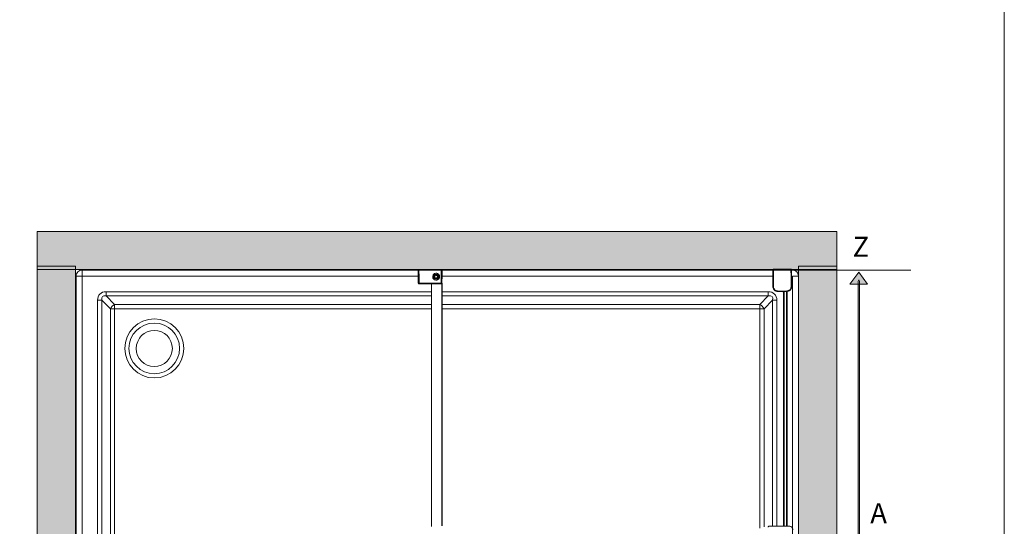
# Model space of a CAD drawing. Units: inches. Extents: x 0 to 210, y 0 to 358.
# Drawn here: x 92 to 210, y 193 to 254 of the extents above; entities that cross this region are included whole.
import ezdxf

# ---------------------------------------------------------------- set-up
doc = ezdxf.new("R2010")
doc.units = ezdxf.units.IN
doc.header["$MEASUREMENT"] = 0
doc.layers.add('Capa 1', color=7, linetype='Continuous')

# ---------------------------------------------------------------- blocks, each defined once
blk = doc.blocks.new('block 2')
at = {"layer": 'Capa 1'}
h = blk.add_hatch(color=7, dxfattribs=at)
h.dxf.hatch_style = 2
h.paths.add_polyline_path([(189.93, 223.86), (189.93, 228.44), (94.07, 228.44), (94.07, 223.86)])
h = blk.add_hatch(color=7, dxfattribs=at)
h.dxf.hatch_style = 2
h.paths.add_polyline_path([(94.07, 159.98), (98.64, 159.98), (98.64, 224.29), (94.07, 224.29)])
h = blk.add_hatch(color=7, dxfattribs=at)
h.dxf.hatch_style = 2
h.paths.add_polyline_path([(185.34, 159.98), (189.91, 159.98), (189.91, 224.29), (185.34, 224.29)])
h = blk.add_hatch(color=7, dxfattribs=at)
h.dxf.hatch_style = 2
h.paths.add_polyline_path([(191.48, 222.11), (192.58, 223.56), (193.6, 222.11)])
h.paths.add_polyline_path([(193.6, 167.66), (192.58, 166.22), (191.48, 167.66)])
h.paths.add_polyline_path([(192.49, 167.24), (192.49, 222.45), (192.58, 222.62), (192.66, 222.45), (192.66, 167.24), (192.58, 167.15)])
at = {"layer": 'Capa 1', "lineweight": 0}
for points in [[(0, 0), (210, 0), (210, 297), (0, 297), (0, 0)], [(189.93, 223.86), (189.93, 228.44), (94.07, 228.44), (94.07, 223.86), (189.93, 223.86)], [(94.07, 159.98), (98.64, 159.98), (98.64, 224.29), (94.07, 224.29), (94.07, 159.98)], [(185.34, 159.98), (189.91, 159.98), (189.91, 224.29), (185.34, 224.29), (185.34, 159.98)], [(191.48, 222.11), (192.58, 223.56), (193.6, 222.11), (191.48, 222.11)], [(192.49, 167.24), (192.49, 222.45), (192.58, 222.62), (192.66, 222.45), (192.66, 167.24), (192.58, 167.15), (192.49, 167.24)]]:
    blk.add_lwpolyline(points, dxfattribs=at)
at = {"layer": 'Capa 1', "color": 7, "lineweight": 9}
for points in [[(99.45, 223.08), (99.45, 223.8)], [(99.45, 223.8), (141.3, 223.8)], [(139.74, 223.8), (139.75, 222.22)], [(139.77, 223.8), (139.74, 223.8)], [(139.78, 222.22), (139.77, 223.01), (139.77, 223.8)], [(139.81, 223.87), (139.84, 223.87)], [(139.83, 223.8), (139.84, 223.01), (139.84, 222.22)], [(142.51, 223.8), (139.83, 223.8)], [(139.84, 223.87), (142.51, 223.87)], [(141.9, 223.18), (141.75, 223.1)], [(141.75, 223.1), (141.75, 222.93)], [(142.04, 223.09), (141.9, 223.18)], [(142.03, 222.93), (142.04, 223.09)], [(142.5, 222.22), (142.51, 223.01), (142.51, 223.8)], [(142.51, 223.87), (142.53, 223.87)], [(142.58, 223.87), (142.53, 223.87)], [(142.58, 223.8), (142.57, 223.01), (142.57, 222.22)], [(142.58, 223.87), (142.61, 223.87)], [(142.58, 223.86), (142.58, 223.87)], [(142.6, 223.8), (142.58, 223.8)], [(142.59, 222.22), (142.6, 223.33), (142.6, 223.8)], [(142.6, 223.8), (142.6, 223.8)], [(142.65, 223.8), (184.6, 223.8)], [(182.29, 223.9), (184.48, 223.9)], [(182.31, 223.9), (184.46, 223.9)], [(182.31, 223.9), (182.31, 223.9)], [(182.45, 223.9), (182.31, 223.9)], [(182.32, 223.9), (182.35, 223.9)], [(184.42, 223.83), (182.35, 223.83)], [(182.81, 223.9), (182.45, 223.9)], [(183.96, 223.9), (182.81, 223.9)], [(183.09, 223.9), (183.14, 223.9)], [(183.96, 223.9), (184.32, 223.9)], [(184.46, 223.9), (184.32, 223.9)], [(198.78, 223.78), (184.38, 223.78)], [(184.41, 223.9), (184.45, 223.9)], [(184.46, 223.9), (184.46, 223.9)], [(184.46, 223.9), (184.48, 223.9)], [(184.49, 223.87), (184.49, 223.87)], [(98.72, 168.96), (98.72, 223.08)], [(99.45, 223.08), (98.72, 223.08)], [(139.77, 223.08), (99.45, 223.08)], [(99.45, 223.08), (99.45, 169.01)], [(139.75, 222.22), (139.78, 222.22)], [(139.85, 222.15), (139.82, 222.15)], [(139.84, 222.22), (142.5, 222.22)], [(142.49, 222.15), (139.85, 222.15)], [(141.32, 193.07), (141.32, 222.2)], [(141.35, 222.22), (141.35, 193.1)], [(141.75, 222.93), (141.89, 222.85)], [(141.89, 222.85), (142.03, 222.93)], [(142.52, 222.15), (142.49, 222.15)], [(142.57, 222.22), (142.59, 222.22)], [(142.58, 193.14), (142.58, 222.2)], [(142.59, 222.22), (142.59, 222.22)], [(142.61, 222.24), (142.61, 193.14)], [(182.26, 223.08), (142.65, 223.08)], [(184.6, 166.79), (184.6, 223.08)], [(185.32, 223.08), (184.6, 223.08)], [(185.32, 223.08), (185.32, 166.79)], [(102.33, 221.21), (141.33, 221.21)], [(102.33, 221.21), (102.33, 220.7)], [(102.33, 221.21), (102.33, 221.21)], [(142.57, 221.21), (181.71, 221.21)], [(181.71, 221.21), (181.71, 221.21)], [(181.71, 221.21), (181.71, 220.7)], [(182.33, 221.81), (182.32, 221.81), (182.31, 221.81), (182.29, 221.81), (182.28, 221.81), (182.27, 221.81), (182.27, 221.81), (182.26, 221.81), (182.26, 221.81)], [(182.26, 221.81), (182.26, 221.81)], [(182.82, 221.3), (182.82, 221.29), (182.82, 221.28), (182.82, 221.27), (182.82, 221.25), (182.82, 221.25), (182.82, 221.24), (182.82, 221.23), (182.82, 221.23)], [(182.82, 221.23), (182.82, 221.23)], [(183.55, 193.18), (183.55, 221.22)], [(183.62, 221.22), (183.62, 193.11)], [(183.91, 193.11), (183.91, 221.23)], [(183.95, 221.23), (183.95, 221.23), (183.95, 221.24), (183.94, 221.25), (183.94, 221.25), (183.94, 221.27), (183.94, 221.28), (183.94, 221.29), (183.94, 221.3)], [(183.95, 221.23), (183.95, 221.23)], [(183.98, 221.24), (183.98, 193.11)], [(184.5, 221.81), (184.5, 221.81), (184.5, 221.81), (184.49, 221.81), (184.48, 221.81), (184.47, 221.81), (184.46, 221.81), (184.45, 221.81), (184.43, 221.81)], [(184.5, 221.81), (184.5, 221.81)], [(101.31, 169.68), (101.31, 220.19)], [(101.31, 220.19), (101.82, 220.19)], [(101.31, 220.19), (101.31, 220.19)], [(101.82, 220.19), (101.82, 169.68)], [(101.82, 220.19), (101.82, 220.19)], [(102.84, 219.17), (101.82, 220.19)], [(141.33, 220.7), (102.33, 220.7)], [(102.33, 220.7), (103.35, 219.68)], [(103.35, 219.68), (141.33, 219.68)], [(103.35, 219.68), (103.35, 219.17)], [(181.71, 220.7), (142.57, 220.7)], [(142.57, 219.68), (180.69, 219.68)], [(180.69, 219.68), (181.71, 220.7)], [(180.69, 219.68), (180.69, 219.17)], [(182.22, 220.19), (181.2, 219.17)], [(182.22, 220.19), (182.73, 220.19)], [(182.22, 220.19), (182.22, 220.19)], [(182.22, 193.11), (182.22, 220.19)], [(182.73, 220.19), (182.73, 220.19)], [(182.73, 220.19), (182.73, 193.2)], [(102.84, 170.7), (102.84, 219.17)], [(102.84, 219.17), (103.35, 219.17)], [(103.35, 219.17), (103.35, 170.7)], [(141.33, 219.17), (103.35, 219.17)], [(180.69, 219.17), (142.57, 219.17)], [(180.69, 192.86), (180.69, 219.17)], [(180.69, 219.17), (181.2, 219.17)], [(181.2, 219.17), (181.2, 193.01)], [(181.83, 193.11), (181.83, 193.08)], [(181.83, 193.11), (184.21, 193.11)], [(184.21, 193.11), (184.21, 193.08)]]:
    blk.add_lwpolyline(points, dxfattribs=at)
for points, knots in [([(99.45, 223.8), (99.25, 223.8), (99.07, 223.72), (98.94, 223.59), (98.8, 223.45), (98.72, 223.27), (98.72, 223.08)], [0, 0, 0, 0, 1, 1, 1, 2, 2, 2, 2]), ([(139.81, 223.87), (139.79, 223.87), (139.77, 223.87), (139.76, 223.85), (139.74, 223.84), (139.74, 223.82), (139.74, 223.8)], [0, 0, 0, 0, 1, 1, 1, 2, 2, 2, 2]), ([(139.84, 223.87), (139.82, 223.87), (139.8, 223.87), (139.79, 223.85), (139.77, 223.84), (139.77, 223.82), (139.77, 223.8)], [0, 0, 0, 0, 1, 1, 1, 2, 2, 2, 2]), ([(141.6, 222.72), (141.64, 222.69), (141.67, 222.66), (141.71, 222.64), (141.76, 222.62), (141.8, 222.61), (141.85, 222.6), (141.89, 222.6), (141.94, 222.6), (141.99, 222.61), (142.03, 222.62), (142.07, 222.64), (142.11, 222.66), (142.15, 222.69), (142.19, 222.72), (142.22, 222.76), (142.25, 222.79), (142.27, 222.83), (142.28, 222.88), (142.3, 222.92), (142.31, 222.97), (142.31, 223.01), (142.31, 223.06), (142.3, 223.11), (142.28, 223.15), (142.27, 223.19), (142.24, 223.24), (142.21, 223.27), (142.18, 223.31), (142.15, 223.34), (142.11, 223.36), (142.07, 223.39), (142.03, 223.41), (141.98, 223.42), (141.94, 223.43), (141.89, 223.43), (141.84, 223.42), (141.8, 223.42), (141.75, 223.4), (141.71, 223.38), (141.67, 223.36), (141.63, 223.33), (141.6, 223.3), (141.56, 223.27), (141.54, 223.23), (141.52, 223.19), (141.5, 223.14), (141.49, 223.1), (141.48, 223.05), (141.48, 223.01), (141.48, 222.96), (141.49, 222.91), (141.5, 222.87), (141.52, 222.82), (141.55, 222.79), (141.56, 222.76), (141.58, 222.74), (141.6, 222.72)], [0, 0, 0, 0, 1, 1, 1, 2, 2, 2, 3, 3, 3, 4, 4, 4, 5, 5, 5, 6, 6, 6, 7, 7, 7, 8, 8, 8, 9, 9, 9, 10, 10, 10, 11, 11, 11, 12, 12, 12, 13, 13, 13, 14, 14, 14, 15, 15, 15, 16, 16, 16, 17, 17, 17, 18, 18, 18, 19, 19, 19, 19]), ([(142.18, 223.01), (142.18, 223.17), (142.05, 223.3), (141.89, 223.3), (141.73, 223.3), (141.6, 223.17), (141.6, 223.01), (141.6, 222.85), (141.73, 222.72), (141.89, 222.72), (142.05, 222.72), (142.18, 222.85), (142.18, 223.01)], [0, 0, 0, 0, 1, 1, 1, 2, 2, 2, 3, 3, 3, 4, 4, 4, 4]), ([(142.11, 223.01), (142.11, 223.13), (142.01, 223.23), (141.89, 223.23), (141.77, 223.23), (141.68, 223.13), (141.68, 223.01), (141.68, 222.89), (141.77, 222.8), (141.89, 222.8), (142.01, 222.8), (142.11, 222.89), (142.11, 223.01)], [0, 0, 0, 0, 1, 1, 1, 2, 2, 2, 3, 3, 3, 4, 4, 4, 4]), ([(142.58, 223.8), (142.58, 223.82), (142.57, 223.84), (142.56, 223.85), (142.55, 223.87), (142.53, 223.87), (142.51, 223.87)], [0, 0, 0, 0, 1, 1, 1, 2, 2, 2, 2]), ([(142.6, 223.8), (142.6, 223.81), (142.6, 223.82), (142.6, 223.83), (142.6, 223.83), (142.59, 223.84), (142.59, 223.85), (142.58, 223.85), (142.58, 223.86), (142.57, 223.86), (142.56, 223.87), (142.56, 223.87), (142.55, 223.87), (142.54, 223.87), (142.54, 223.87), (142.53, 223.87)], [0, 0, 0, 0, 1, 1, 1, 2, 2, 2, 3, 3, 3, 4, 4, 4, 5, 5, 5, 5]), ([(142.59, 222.22), (142.59, 222.24), (142.59, 222.27), (142.59, 222.29), (142.59, 222.39), (142.59, 222.48), (142.59, 222.58), (142.6, 222.99), (142.6, 223.39), (142.6, 223.8)], [0, 0, 0, 0, 1, 1, 1, 2, 2, 2, 3, 3, 3, 3]), ([(182.27, 223.87), (182.27, 223.87), (182.27, 223.87), (182.28, 223.88), (182.28, 223.88), (182.28, 223.89), (182.28, 223.89), (182.29, 223.89), (182.29, 223.89), (182.29, 223.9), (182.3, 223.9), (182.3, 223.9), (182.3, 223.9), (182.31, 223.9), (182.31, 223.9), (182.31, 223.9)], [0, 0, 0, 0, 1, 1, 1, 2, 2, 2, 3, 3, 3, 4, 4, 4, 5, 5, 5, 5]), ([(182.35, 223.83), (182.34, 223.83), (182.34, 223.83), (182.34, 223.83), (182.34, 223.83), (182.34, 223.83), (182.34, 223.83), (182.34, 223.83), (182.34, 223.83), (182.34, 223.83), (182.34, 223.83), (182.34, 223.83), (182.34, 223.83), (182.34, 223.83), (182.34, 223.83), (182.34, 223.83), (182.34, 223.83), (182.34, 223.83), (182.34, 223.83), (182.34, 223.83), (182.34, 223.83), (182.34, 223.83), (182.33, 223.83), (182.33, 223.84), (182.33, 223.84), (182.32, 223.84), (182.32, 223.84), (182.31, 223.85), (182.31, 223.85), (182.3, 223.85), (182.29, 223.86), (182.29, 223.86), (182.28, 223.86), (182.28, 223.86), (182.28, 223.86), (182.28, 223.86), (182.28, 223.86), (182.27, 223.87), (182.27, 223.87), (182.27, 223.87)], [0, 0, 0, 0, 1, 1, 1, 2, 2, 2, 3, 3, 3, 4, 4, 4, 5, 5, 5, 6, 6, 6, 7, 7, 7, 8, 8, 8, 9, 9, 9, 10, 10, 10, 11, 11, 11, 12, 12, 12, 13, 13, 13, 13]), ([(182.27, 223.87), (182.27, 223.87), (182.27, 223.87), (182.27, 223.87), (182.27, 223.87), (182.27, 223.87), (182.27, 223.87)], [0, 0, 0, 0, 1, 1, 1, 2, 2, 2, 2]), ([(182.35, 223.83), (182.34, 223.83), (182.34, 223.83), (182.34, 223.83), (182.34, 223.83), (182.34, 223.83), (182.34, 223.83), (182.34, 223.83), (182.34, 223.83), (182.34, 223.83), (182.34, 223.83), (182.34, 223.83), (182.34, 223.83), (182.34, 223.83), (182.34, 223.83), (182.34, 223.83), (182.34, 223.83), (182.34, 223.83), (182.34, 223.83), (182.34, 223.83), (182.34, 223.84), (182.34, 223.84), (182.34, 223.84), (182.34, 223.84), (182.34, 223.85), (182.33, 223.85), (182.33, 223.86), (182.33, 223.86), (182.33, 223.87), (182.32, 223.88), (182.32, 223.88), (182.32, 223.89), (182.32, 223.89), (182.31, 223.89), (182.31, 223.9), (182.31, 223.9), (182.31, 223.9), (182.31, 223.9), (182.31, 223.9), (182.31, 223.9)], [0, 0, 0, 0, 1, 1, 1, 2, 2, 2, 3, 3, 3, 4, 4, 4, 5, 5, 5, 6, 6, 6, 7, 7, 7, 8, 8, 8, 9, 9, 9, 10, 10, 10, 11, 11, 11, 12, 12, 12, 13, 13, 13, 13]), ([(184.46, 223.9), (184.46, 223.9), (184.46, 223.9), (184.46, 223.9), (184.45, 223.9), (184.45, 223.9), (184.45, 223.89), (184.45, 223.89), (184.45, 223.89), (184.45, 223.88), (184.44, 223.88), (184.44, 223.87), (184.44, 223.86), (184.43, 223.86), (184.43, 223.85), (184.43, 223.85), (184.43, 223.84), (184.43, 223.84), (184.43, 223.84), (184.42, 223.84), (184.42, 223.83), (184.42, 223.83), (184.42, 223.83), (184.42, 223.83), (184.42, 223.83), (184.42, 223.83), (184.42, 223.83), (184.42, 223.83), (184.42, 223.83), (184.42, 223.83), (184.42, 223.83), (184.42, 223.83), (184.42, 223.83), (184.42, 223.83), (184.42, 223.83), (184.42, 223.83), (184.42, 223.83), (184.42, 223.83), (184.42, 223.83), (184.42, 223.83)], [0, 0, 0, 0, 1, 1, 1, 2, 2, 2, 3, 3, 3, 4, 4, 4, 5, 5, 5, 6, 6, 6, 7, 7, 7, 8, 8, 8, 9, 9, 9, 10, 10, 10, 11, 11, 11, 12, 12, 12, 13, 13, 13, 13]), ([(184.49, 223.87), (184.49, 223.87), (184.49, 223.87), (184.49, 223.86), (184.49, 223.86), (184.49, 223.86), (184.48, 223.86), (184.48, 223.86), (184.48, 223.86), (184.47, 223.86), (184.47, 223.85), (184.46, 223.85), (184.45, 223.85), (184.45, 223.84), (184.44, 223.84), (184.44, 223.84), (184.43, 223.84), (184.43, 223.83), (184.43, 223.83), (184.43, 223.83), (184.43, 223.83), (184.43, 223.83), (184.42, 223.83), (184.42, 223.83), (184.42, 223.83), (184.42, 223.83), (184.42, 223.83), (184.42, 223.83), (184.42, 223.83), (184.42, 223.83), (184.42, 223.83), (184.42, 223.83), (184.42, 223.83), (184.42, 223.83), (184.42, 223.83), (184.42, 223.83), (184.42, 223.83), (184.42, 223.83), (184.42, 223.83), (184.42, 223.83)], [0, 0, 0, 0, 1, 1, 1, 2, 2, 2, 3, 3, 3, 4, 4, 4, 5, 5, 5, 6, 6, 6, 7, 7, 7, 8, 8, 8, 9, 9, 9, 10, 10, 10, 11, 11, 11, 12, 12, 12, 13, 13, 13, 13]), ([(184.46, 223.9), (184.46, 223.9), (184.46, 223.9), (184.47, 223.9), (184.47, 223.9), (184.48, 223.9), (184.48, 223.89), (184.48, 223.89), (184.48, 223.89), (184.49, 223.88), (184.49, 223.88), (184.49, 223.88), (184.49, 223.87), (184.49, 223.87), (184.49, 223.87), (184.49, 223.87)], [0, 0, 0, 0, 1, 1, 1, 2, 2, 2, 3, 3, 3, 4, 4, 4, 5, 5, 5, 5]), ([(185.32, 223.08), (185.32, 223.27), (185.24, 223.45), (185.11, 223.59), (184.97, 223.72), (184.79, 223.8), (184.6, 223.8)], [0, 0, 0, 0, 1, 1, 1, 2, 2, 2, 2]), ([(142.52, 222.15), (142.53, 222.15), (142.53, 222.15), (142.54, 222.15), (142.55, 222.15), (142.56, 222.16), (142.56, 222.16), (142.57, 222.17), (142.57, 222.18), (142.58, 222.18), (142.58, 222.19), (142.59, 222.2), (142.59, 222.2), (142.59, 222.21), (142.59, 222.21), (142.59, 222.22)], [0, 0, 0, 0, 1, 1, 1, 2, 2, 2, 3, 3, 3, 4, 4, 4, 5, 5, 5, 5]), ([(182.82, 221.23), (182.75, 221.24), (182.69, 221.25), (182.63, 221.28), (182.57, 221.3), (182.51, 221.34), (182.46, 221.38), (182.41, 221.43), (182.37, 221.48), (182.34, 221.54), (182.3, 221.59), (182.28, 221.66), (182.27, 221.72), (182.27, 221.75), (182.26, 221.78), (182.26, 221.81)], [0, 0, 0, 0, 1, 1, 1, 2, 2, 2, 3, 3, 3, 4, 4, 4, 5, 5, 5, 5]), ([(182.82, 221.23), (182.75, 221.24), (182.69, 221.25), (182.63, 221.28), (182.57, 221.3), (182.51, 221.34), (182.46, 221.38), (182.41, 221.43), (182.37, 221.48), (182.34, 221.54), (182.3, 221.59), (182.28, 221.66), (182.27, 221.72), (182.27, 221.75), (182.26, 221.78), (182.26, 221.81)], [0, 0, 0, 0, 1, 1, 1, 2, 2, 2, 3, 3, 3, 4, 4, 4, 5, 5, 5, 5]), ([(182.33, 221.81), (182.34, 221.79), (182.34, 221.76), (182.34, 221.73), (182.35, 221.68), (182.37, 221.62), (182.4, 221.57), (182.43, 221.52), (182.46, 221.47), (182.51, 221.44), (182.55, 221.4), (182.6, 221.36), (182.65, 221.34), (182.71, 221.32), (182.77, 221.31), (182.82, 221.3)], [0, 0, 0, 0, 1, 1, 1, 2, 2, 2, 3, 3, 3, 4, 4, 4, 5, 5, 5, 5]), ([(183.94, 221.3), (183.97, 221.31), (183.99, 221.31), (184.02, 221.31), (184.08, 221.33), (184.13, 221.35), (184.18, 221.38), (184.23, 221.41), (184.28, 221.45), (184.31, 221.49), (184.35, 221.54), (184.38, 221.59), (184.4, 221.64), (184.42, 221.7), (184.43, 221.75), (184.43, 221.81)], [0, 0, 0, 0, 1, 1, 1, 2, 2, 2, 3, 3, 3, 4, 4, 4, 5, 5, 5, 5]), ([(184.5, 221.81), (184.5, 221.74), (184.49, 221.68), (184.47, 221.62), (184.45, 221.55), (184.41, 221.5), (184.37, 221.44), (184.33, 221.39), (184.27, 221.35), (184.22, 221.32), (184.16, 221.28), (184.1, 221.26), (184.03, 221.24), (184, 221.24), (183.97, 221.24), (183.95, 221.23)], [0, 0, 0, 0, 1, 1, 1, 2, 2, 2, 3, 3, 3, 4, 4, 4, 5, 5, 5, 5]), ([(184.5, 221.81), (184.5, 221.74), (184.49, 221.68), (184.47, 221.62), (184.45, 221.55), (184.41, 221.5), (184.37, 221.44), (184.33, 221.39), (184.28, 221.35), (184.22, 221.32), (184.16, 221.28), (184.1, 221.26), (184.03, 221.24), (184, 221.24), (183.98, 221.24), (183.95, 221.23)], [0, 0, 0, 0, 1, 1, 1, 2, 2, 2, 3, 3, 3, 4, 4, 4, 5, 5, 5, 5]), ([(111.65, 214.42), (111.65, 216.38), (110.06, 217.96), (108.11, 217.96), (106.15, 217.96), (104.56, 216.38), (104.56, 214.42), (104.56, 212.46), (106.15, 210.87), (108.1, 210.87), (110.06, 210.87), (111.65, 212.46), (111.65, 214.42)], [0, 0, 0, 0, 1, 1, 1, 2, 2, 2, 3, 3, 3, 4, 4, 4, 4]), ([(111.14, 214.42), (111.14, 216.1), (109.78, 217.45), (108.11, 217.45), (106.43, 217.45), (105.07, 216.1), (105.07, 214.42), (105.07, 212.74), (106.43, 211.38), (108.1, 211.38), (109.78, 211.38), (111.14, 212.74), (111.14, 214.42)], [0, 0, 0, 0, 1, 1, 1, 2, 2, 2, 3, 3, 3, 4, 4, 4, 4]), ([(110.27, 214.42), (110.27, 215.61), (109.3, 216.58), (108.11, 216.58), (106.91, 216.58), (105.94, 215.61), (105.94, 214.42), (105.94, 213.22), (106.91, 212.25), (108.1, 212.25), (109.3, 212.25), (110.27, 213.22), (110.27, 214.42)], [0, 0, 0, 0, 1, 1, 1, 2, 2, 2, 3, 3, 3, 4, 4, 4, 4]), ([(181.69, 192.97), (181.69, 192.98), (181.69, 193), (181.7, 193.01), (181.7, 193.03), (181.71, 193.04), (181.72, 193.06), (181.73, 193.07), (181.75, 193.08), (181.76, 193.09), (181.77, 193.1), (181.79, 193.1), (181.8, 193.11), (181.81, 193.11), (181.82, 193.11), (181.83, 193.11)], [0, 0, 0, 0, 1, 1, 1, 2, 2, 2, 3, 3, 3, 4, 4, 4, 5, 5, 5, 5]), ([(184.21, 193.11), (184.26, 193.1), (184.31, 193.1), (184.35, 193.08), (184.4, 193.07), (184.44, 193.05), (184.48, 193.01), (184.52, 192.98), (184.55, 192.95), (184.58, 192.91), (184.6, 192.87), (184.62, 192.82), (184.63, 192.77), (184.64, 192.74), (184.64, 192.71), (184.64, 192.68)], [0, 0, 0, 0, 1, 1, 1, 2, 2, 2, 3, 3, 3, 4, 4, 4, 5, 5, 5, 5])]:
    blk.add_open_spline(points, degree=3, knots=knots, dxfattribs=at)
for points in [[(139.77, 223.8), (139.79, 223.8), (139.81, 223.8), (139.83, 223.8)], [(139.84, 223.87), (139.83, 223.85), (139.83, 223.83), (139.83, 223.8)], [(142.51, 223.8), (142.52, 223.83), (142.51, 223.85), (142.51, 223.87)], [(142.51, 223.8), (142.54, 223.8), (142.56, 223.8), (142.58, 223.8)], [(182.27, 223.87), (182.25, 223.18), (182.25, 222.5), (182.26, 221.81)], [(182.27, 223.87), (182.25, 223.18), (182.25, 222.5), (182.26, 221.81)], [(182.31, 223.9), (182.29, 223.9), (182.27, 223.89), (182.27, 223.87)], [(182.35, 223.83), (182.32, 223.16), (182.32, 222.48), (182.33, 221.81)], [(184.43, 221.81), (184.45, 222.48), (184.44, 223.16), (184.42, 223.83)], [(184.49, 223.87), (184.49, 223.89), (184.48, 223.9), (184.46, 223.9)], [(184.5, 221.81), (184.52, 222.5), (184.51, 223.18), (184.49, 223.87)], [(184.5, 221.81), (184.52, 222.5), (184.51, 223.18), (184.49, 223.87)], [(139.75, 222.22), (139.75, 222.18), (139.78, 222.15), (139.82, 222.15)], [(139.78, 222.22), (139.8, 222.22), (139.82, 222.22), (139.84, 222.22)], [(139.78, 222.22), (139.78, 222.18), (139.81, 222.15), (139.85, 222.15)], [(139.84, 222.22), (139.84, 222.2), (139.84, 222.17), (139.85, 222.15)], [(142.49, 222.15), (142.5, 222.17), (142.5, 222.2), (142.5, 222.22)], [(142.49, 222.15), (142.53, 222.15), (142.57, 222.18), (142.57, 222.22)], [(142.5, 222.22), (142.52, 222.22), (142.55, 222.22), (142.57, 222.22)], [(102.33, 221.21), (101.7, 221.21), (101.31, 220.82), (101.31, 220.19)], [(102.33, 221.21), (101.7, 221.21), (101.31, 220.82), (101.31, 220.19)], [(102.33, 221.21), (101.7, 221.21), (101.31, 220.82), (101.31, 220.19)], [(102.33, 221.21), (101.7, 221.21), (101.31, 220.82), (101.31, 220.19)], [(102.33, 221.21), (101.7, 221.21), (101.31, 220.82), (101.31, 220.19)], [(102.33, 221.21), (101.7, 221.21), (101.31, 220.82), (101.31, 220.19)], [(102.33, 221.21), (101.7, 221.21), (101.31, 220.82), (101.31, 220.19)], [(102.33, 221.21), (101.7, 221.21), (101.31, 220.82), (101.31, 220.19)], [(102.33, 221.21), (101.7, 221.21), (101.31, 220.82), (101.31, 220.19)], [(102.33, 221.21), (101.7, 221.21), (101.31, 220.82), (101.31, 220.19)], [(102.33, 221.21), (101.7, 221.21), (101.31, 220.82), (101.31, 220.19)], [(102.33, 221.21), (101.7, 221.21), (101.31, 220.82), (101.31, 220.19)], [(102.33, 221.21), (101.7, 221.21), (101.31, 220.82), (101.31, 220.19)], [(102.33, 221.21), (101.7, 221.21), (101.31, 220.82), (101.31, 220.19)], [(102.33, 221.21), (101.7, 221.21), (101.31, 220.82), (101.31, 220.19)], [(102.33, 221.21), (101.7, 221.21), (101.31, 220.82), (101.31, 220.19)], [(102.33, 221.21), (101.7, 221.21), (101.31, 220.82), (101.31, 220.19)], [(102.33, 221.21), (101.7, 221.21), (101.31, 220.82), (101.31, 220.19)], [(102.33, 221.21), (101.7, 221.21), (101.31, 220.82), (101.31, 220.19)], [(102.33, 221.21), (101.7, 221.21), (101.31, 220.82), (101.31, 220.19)], [(102.33, 221.21), (101.7, 221.21), (101.31, 220.82), (101.31, 220.19)], [(102.33, 220.7), (101.91, 220.81), (101.72, 220.61), (101.82, 220.19)], [(102.33, 220.7), (101.91, 220.81), (101.72, 220.61), (101.82, 220.19)], [(102.33, 220.7), (101.91, 220.81), (101.72, 220.61), (101.82, 220.19)], [(102.33, 220.7), (101.91, 220.81), (101.72, 220.61), (101.82, 220.19)], [(102.33, 220.7), (101.91, 220.81), (101.72, 220.61), (101.82, 220.19)], [(102.33, 220.7), (101.91, 220.81), (101.72, 220.61), (101.82, 220.19)], [(102.33, 220.7), (101.91, 220.81), (101.72, 220.61), (101.82, 220.19)], [(102.33, 220.7), (101.91, 220.81), (101.72, 220.61), (101.82, 220.19)], [(102.33, 220.7), (101.91, 220.81), (101.72, 220.61), (101.82, 220.19)], [(102.33, 220.7), (101.91, 220.81), (101.72, 220.61), (101.82, 220.19)], [(102.33, 220.7), (101.91, 220.81), (101.72, 220.61), (101.82, 220.19)], [(102.33, 220.7), (101.91, 220.81), (101.72, 220.61), (101.82, 220.19)], [(102.33, 220.7), (101.91, 220.81), (101.72, 220.61), (101.82, 220.19)], [(102.33, 220.7), (101.91, 220.81), (101.72, 220.61), (101.82, 220.19)], [(102.33, 220.7), (101.91, 220.81), (101.72, 220.61), (101.82, 220.19)], [(102.33, 220.7), (101.91, 220.81), (101.72, 220.61), (101.82, 220.19)], [(102.33, 220.7), (101.91, 220.81), (101.72, 220.61), (101.82, 220.19)], [(102.33, 220.7), (101.91, 220.81), (101.72, 220.61), (101.82, 220.19)], [(102.33, 220.7), (101.91, 220.81), (101.72, 220.61), (101.82, 220.19)], [(102.33, 220.7), (101.91, 220.81), (101.72, 220.61), (101.82, 220.19)], [(102.33, 220.7), (101.91, 220.81), (101.72, 220.61), (101.82, 220.19)], [(182.73, 220.19), (182.73, 220.82), (182.34, 221.21), (181.71, 221.21)], [(182.73, 220.19), (182.73, 220.82), (182.34, 221.21), (181.71, 221.21)], [(182.73, 220.19), (182.73, 220.82), (182.34, 221.21), (181.71, 221.21)], [(182.73, 220.19), (182.73, 220.82), (182.34, 221.21), (181.71, 221.21)], [(182.73, 220.19), (182.73, 220.82), (182.34, 221.21), (181.71, 221.21)], [(182.73, 220.19), (182.73, 220.82), (182.34, 221.21), (181.71, 221.21)], [(182.73, 220.19), (182.73, 220.82), (182.34, 221.21), (181.71, 221.21)], [(182.73, 220.19), (182.73, 220.82), (182.34, 221.21), (181.71, 221.21)], [(182.73, 220.19), (182.73, 220.82), (182.34, 221.21), (181.71, 221.21)], [(182.73, 220.19), (182.73, 220.82), (182.34, 221.21), (181.71, 221.21)], [(182.73, 220.19), (182.73, 220.82), (182.34, 221.21), (181.71, 221.21)], [(182.73, 220.19), (182.73, 220.82), (182.34, 221.21), (181.71, 221.21)], [(182.73, 220.19), (182.73, 220.82), (182.34, 221.21), (181.71, 221.21)], [(182.73, 220.19), (182.73, 220.82), (182.34, 221.21), (181.71, 221.21)], [(182.73, 220.19), (182.73, 220.82), (182.34, 221.21), (181.71, 221.21)], [(182.73, 220.19), (182.73, 220.82), (182.34, 221.21), (181.71, 221.21)], [(182.73, 220.19), (182.73, 220.82), (182.34, 221.21), (181.71, 221.21)], [(182.73, 220.19), (182.73, 220.82), (182.34, 221.21), (181.71, 221.21)], [(182.73, 220.19), (182.73, 220.82), (182.34, 221.21), (181.71, 221.21)], [(182.73, 220.19), (182.73, 220.82), (182.34, 221.21), (181.71, 221.21)], [(182.73, 220.19), (182.73, 220.82), (182.34, 221.21), (181.71, 221.21)], [(182.22, 220.19), (182.33, 220.61), (182.13, 220.81), (181.71, 220.7)], [(182.22, 220.19), (182.33, 220.61), (182.13, 220.81), (181.71, 220.7)], [(182.22, 220.19), (182.33, 220.61), (182.13, 220.81), (181.71, 220.7)], [(182.22, 220.19), (182.33, 220.61), (182.13, 220.81), (181.71, 220.7)], [(182.22, 220.19), (182.33, 220.61), (182.13, 220.81), (181.71, 220.7)], [(182.22, 220.19), (182.33, 220.61), (182.13, 220.81), (181.71, 220.7)], [(182.22, 220.19), (182.33, 220.61), (182.13, 220.81), (181.71, 220.7)], [(182.22, 220.19), (182.33, 220.61), (182.13, 220.81), (181.71, 220.7)], [(182.22, 220.19), (182.33, 220.61), (182.13, 220.81), (181.71, 220.7)], [(182.22, 220.19), (182.33, 220.61), (182.13, 220.81), (181.71, 220.7)], [(182.22, 220.19), (182.33, 220.61), (182.13, 220.81), (181.71, 220.7)], [(182.22, 220.19), (182.33, 220.61), (182.13, 220.81), (181.71, 220.7)], [(182.22, 220.19), (182.33, 220.61), (182.13, 220.81), (181.71, 220.7)], [(182.22, 220.19), (182.33, 220.61), (182.13, 220.81), (181.71, 220.7)], [(182.22, 220.19), (182.33, 220.61), (182.13, 220.81), (181.71, 220.7)], [(182.22, 220.19), (182.33, 220.61), (182.13, 220.81), (181.71, 220.7)], [(182.22, 220.19), (182.33, 220.61), (182.13, 220.81), (181.71, 220.7)], [(182.22, 220.19), (182.33, 220.61), (182.13, 220.81), (181.71, 220.7)], [(182.22, 220.19), (182.33, 220.61), (182.13, 220.81), (181.71, 220.7)], [(182.22, 220.19), (182.33, 220.61), (182.13, 220.81), (181.71, 220.7)], [(182.22, 220.19), (182.33, 220.61), (182.13, 220.81), (181.71, 220.7)], [(182.82, 221.3), (183.2, 221.29), (183.57, 221.29), (183.94, 221.3)], [(182.82, 221.23), (183.2, 221.21), (183.57, 221.21), (183.95, 221.23)], [(182.82, 221.23), (183.19, 221.21), (183.57, 221.21), (183.95, 221.23)], [(184.03, 221.26), (184.29, 221.31), (184.49, 221.54), (184.49, 221.81)], [(103.35, 219.68), (103.13, 219.57), (102.96, 219.39), (102.84, 219.17)], [(181.2, 219.17), (181.09, 219.39), (180.91, 219.57), (180.69, 219.68)]]:
    blk.add_open_spline(points, degree=3, dxfattribs=at)
at = {"layer": 'Capa 1', "color": 7, "char_height": 2.3989, "attachment_point": 7}
for s, insert in [('\\fArial|b1|i0|c0|p34;\\W1;Z', (191.82, 225.4)), ('\\fArial|b1|i0|c0|p34;\\W1;A', (193.94, 193.46))]:
    blk.add_mtext(s, dxfattribs=dict(at, insert=insert))

msp = doc.modelspace()

# ---------------------------------------------------------------- block references
at = {"layer": 'Capa 1'}
msp.add_blockref('block 2', (0, 0), dxfattribs=at)

doc.saveas('drawing.dxf')
